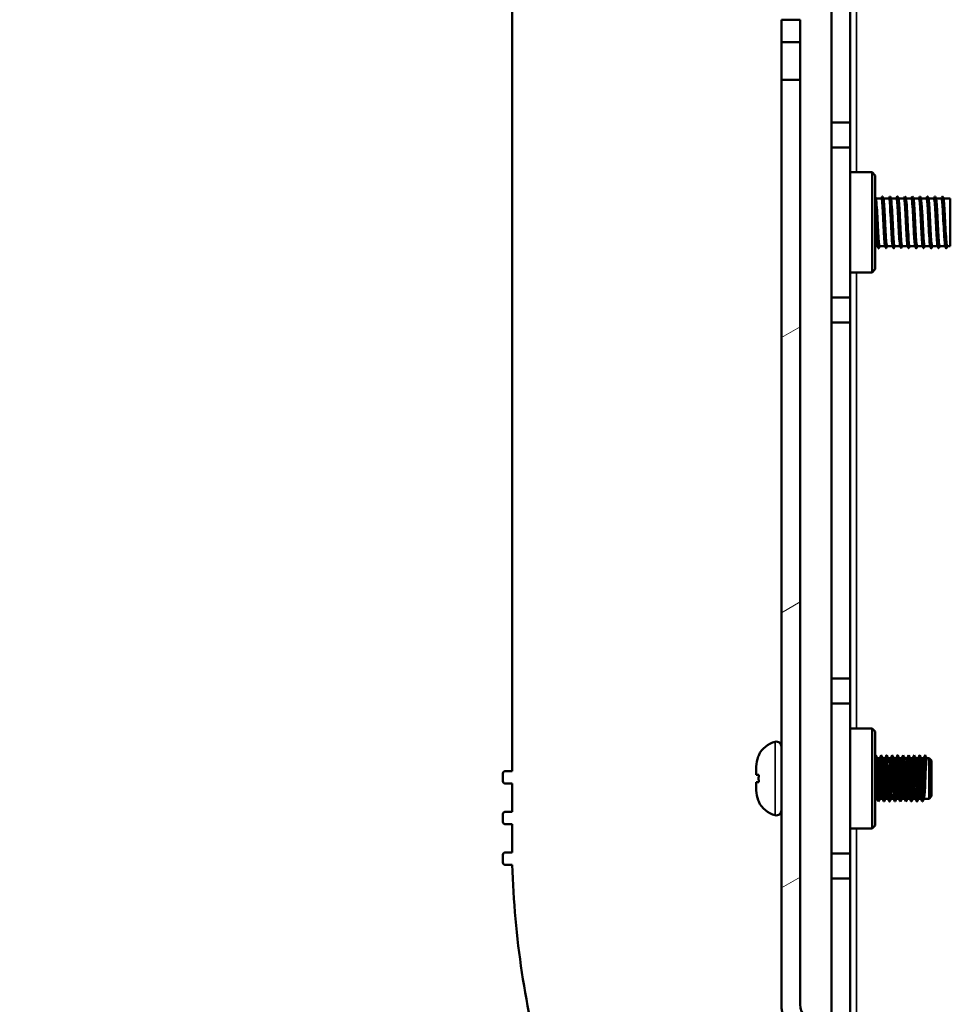
# Model space of a CAD drawing. Units: millimetres. Extents: x 0 to 2520, y 0 to 1782.
# Drawn here: x 1635 to 1709, y 420 to 498 of the extents above; entities that cross this region are included whole.
import ezdxf

# ---------------------------------------------------------------- set-up
doc = ezdxf.new("R2010")
doc.units = ezdxf.units.MM
doc.header["$LTSCALE"] = 6
for name, color, linetype, lineweight in [('Dimension (ISO)', 7, 'Continuous', 25), ('Hatch (ISO)', 7, 'Continuous', 18), ('Visible (ISO)', 7, 'Continuous', 50), ('Visible Narrow (ISO)', 7, 'Continuous', 35)]:
    doc.layers.add(name, color=color, linetype=linetype, lineweight=lineweight)
doc.styles.add('Note Text (ISO)', font='tahoma.ttf')
doc.dimstyles.new('Default (ISO)-15', dxfattribs={"dimscale": 6, "dimtxt": 3, "dimasz": 2.5, "dimexe": 3.175, "dimexo": 0, "dimgap": 0.762, "dimtad": 1, "dimrnd": 1e-08, "dimzin": 0, "dimdsep": 46, "dimtxsty": 'Note Text (ISO)', "dimcen": 0.09, "dimdle": 10, "dimclrd": 256, "dimclre": 256, "dimclrt": 256, "dimazin": 0, "dimtfac": 1.1684, "dimtmove": 0, "dimatfit": 3, "dimfxl": 1, "dimtolj": 1, "dimtzin": 0, "dimlwd": -1, "dimlwe": -1, "dimarcsym": 0})

# ---------------------------------------------------------------- blocks, each defined once
blk = doc.blocks.new('*D14')
at = {"layer": 'Defpoints', "color": 0, "transparency": 16777216}
for p in [(1699.524, 556.939), (1531.524, 407.439), (1699.524, 407.439)]:
    blk.add_point(p, dxfattribs=at)
at = {"layer": 'Dimension (ISO)', "transparency": 16777216}
for p, q in [((1699.524, 556.939), (1512.474, 556.939)), ((1531.524, 541.939), (1531.524, 422.439)), ((1699.524, 407.439), (1512.474, 407.439))]:
    blk.add_line(p, q, dxfattribs=at)
for points in [[(1529.024, 541.939), (1534.024, 541.939), (1531.524, 556.939)], [(1529.024, 422.439), (1534.024, 422.439), (1531.524, 407.439)]]:
    blk.add_solid(points, dxfattribs=at)
at = {"layer": 'Dimension (ISO)', "transparency": 16777216, "insert": (1503.404, 364.638), "char_height": 18, "attachment_point": 1, "rotation": 90, "style": 'Note Text (ISO)'}
blk.add_mtext('\\A1;149.50 mm [5.886 in]', dxfattribs=at)

msp = doc.modelspace()

# ---------------------------------------------------------------- hatches: boundary and pattern name
at = {"layer": 'Hatch (ISO)'}
h = msp.add_hatch(dxfattribs=at)
h.set_pattern_fill('ANSI31', color=256, scale=152.4, angle=-14.99998, style=0)
h.set_pattern_definition([(30, (0, 0), (-9.525, 16.49778), [])])
h.paths.add_polyline_path([(1697.024, 498.394), (1695.524, 498.394), (1695.524, 496.594), (1697.024, 496.594)])
h.paths.add_polyline_path([(1697.024, 503.194), (1695.524, 503.194), (1695.524, 501.394), (1697.024, 501.394)])
h.paths.add_polyline_path([(1697.024, 507.994), (1695.524, 507.994), (1695.524, 506.194), (1697.024, 506.194)])
h.paths.add_polyline_path([(1697.024, 512.794), (1695.524, 512.794), (1695.524, 510.994), (1697.024, 510.994)])
h.paths.add_polyline_path([(1697.024, 517.594), (1695.524, 517.594), (1695.524, 515.794), (1697.024, 515.794)])
h.paths.add_polyline_path([(1697.024, 522.394), (1695.524, 522.394), (1695.524, 520.594), (1697.024, 520.594)])
h.paths.add_polyline_path([(1697.024, 527.194), (1695.524, 527.194), (1695.524, 525.394), (1697.024, 525.394)])
edge = h.paths.add_edge_path()
edge.add_line((1705.524, 418.194), (1698.524, 418.194))
edge.add_ellipse((1698.524, 419.694), major_axis=(-1.5, 0), ratio=1, start_angle=0, end_angle=90, ccw=False)
edge.add_line((1697.024, 419.694), (1697.024, 493.594))
edge.add_line((1697.024, 493.594), (1695.524, 493.594))
edge.add_line((1695.524, 493.594), (1695.524, 419.694))
edge.add_ellipse((1698.524, 419.694), major_axis=(0, -3), ratio=1, start_angle=270, end_angle=360)
edge.add_line((1698.524, 416.694), (1705.524, 416.694))
edge.add_line((1705.524, 416.694), (1705.524, 418.194))
edge = h.paths.add_edge_path()
edge.add_line((1698.524, 546.194), (1705.524, 546.194))
edge.add_line((1705.524, 546.194), (1705.524, 547.694))
edge.add_line((1705.524, 547.694), (1698.524, 547.694))
edge.add_ellipse((1698.524, 544.694), major_axis=(-3, 0), ratio=1, start_angle=270, end_angle=360)
edge.add_line((1695.524, 544.694), (1695.524, 530.194))
edge.add_line((1695.524, 530.194), (1697.024, 530.194))
edge.add_line((1697.024, 530.194), (1697.024, 544.694))
edge.add_ellipse((1698.524, 544.694), major_axis=(0, 1.5), ratio=1, start_angle=0, end_angle=90, ccw=False)

# ---------------------------------------------------------------- linework, layer by layer
at = {"layer": 'Visible (ISO)'}
for p, q in [((1699.524, 418.194), (1699.524, 546.194)), ((1674.024, 438.339), (1674.024, 526.049)), ((1701.024, 518.649), (1701.024, 490.189)), ((1697.024, 498.394), (1695.524, 498.394)), ((1695.524, 498.394), (1695.524, 496.594)), ((1697.024, 496.594), (1697.024, 498.394)), ((1695.524, 496.594), (1697.024, 496.594)), ((1695.524, 493.594), (1695.524, 496.594)), ((1697.024, 496.594), (1697.024, 493.594)), ((1697.024, 493.594), (1695.524, 493.594)), ((1695.524, 493.594), (1695.524, 419.694)), ((1697.024, 419.694), (1697.024, 493.594)), ((1701.024, 490.189), (1699.524, 490.189)), ((1701.024, 488.189), (1701.024, 490.189)), ((1699.524, 488.189), (1701.024, 488.189)), ((1701.024, 488.189), (1701.024, 476.199)), ((1701.024, 486.194), (1702.774, 486.194)), ((1702.774, 478.194), (1702.774, 486.194)), ((1703.024, 485.944), (1702.774, 486.194)), ((1703.024, 478.444), (1703.024, 485.944)), ((1703.075, 484.094), (1703.526, 484.094)), ((1703.675, 484.094), (1704.126, 484.094)), ((1704.275, 484.094), (1704.726, 484.094)), ((1704.875, 484.094), (1705.326, 484.094)), ((1705.475, 484.094), (1705.926, 484.094)), ((1706.075, 484.094), (1706.526, 484.094)), ((1706.675, 484.094), (1707.126, 484.094)), ((1707.275, 484.094), (1707.726, 484.094)), ((1707.875, 484.094), (1708.326, 484.094)), ((1708.475, 484.094), (1709.024, 484.094)), ((1709.024, 484.094), (1709.024, 480.294)), ((1703.024, 480.294), (1703.22, 480.294)), ((1703.368, 480.294), (1703.82, 480.294)), ((1703.968, 480.294), (1704.42, 480.294)), ((1704.568, 480.294), (1705.02, 480.294)), ((1705.168, 480.294), (1705.62, 480.294)), ((1705.768, 480.294), (1706.22, 480.294)), ((1706.368, 480.294), (1706.82, 480.294)), ((1706.968, 480.294), (1707.42, 480.294)), ((1707.568, 480.294), (1708.02, 480.294)), ((1708.168, 480.294), (1708.62, 480.294)), ((1708.768, 480.294), (1709.024, 480.294)), ((1701.024, 478.194), (1702.774, 478.194)), ((1703.024, 478.444), (1702.774, 478.194)), ((1701.024, 476.199), (1699.524, 476.199)), ((1701.024, 474.199), (1701.024, 476.199)), ((1699.524, 474.199), (1701.024, 474.199)), ((1701.024, 474.199), (1701.024, 445.739)), ((1701.024, 445.739), (1699.524, 445.739)), ((1701.024, 443.739), (1701.024, 445.739)), ((1699.524, 443.739), (1701.024, 443.739)), ((1701.024, 443.739), (1701.024, 431.749)), ((1701.024, 441.744), (1702.774, 441.744)), ((1702.774, 433.744), (1702.774, 441.744)), ((1703.024, 441.494), (1702.774, 441.744)), ((1703.024, 433.994), (1703.024, 441.494)), ((1693.712, 439.589), (1693.725, 439.589)), ((1703.197, 439.369), (1703.373, 439.369)), ((1703.635, 439.369), (1703.812, 439.369)), ((1704.074, 439.369), (1704.25, 439.369)), ((1704.512, 439.369), (1704.689, 439.369)), ((1704.95, 439.369), (1705.127, 439.369)), ((1705.389, 439.369), (1705.566, 439.369)), ((1705.827, 439.369), (1706.004, 439.369)), ((1706.266, 439.369), (1706.443, 439.369)), ((1706.704, 439.369), (1706.881, 439.369)), ((1707.143, 439.369), (1707.324, 439.369)), ((1707.324, 436.119), (1707.324, 439.369)), ((1707.524, 439.169), (1707.324, 439.369)), ((1707.524, 439.169), (1707.524, 436.319)), ((1693.524, 438.038), (1693.524, 438.692)), ((1673.274, 437.539), (1673.274, 438.139)), ((1673.474, 438.339), (1674.024, 438.339)), ((1693.524, 438.038), (1693.72, 438.038)), ((1674.024, 437.339), (1673.474, 437.339)), ((1674.024, 435.089), (1674.024, 437.339)), ((1693.72, 437.449), (1693.524, 437.449)), ((1693.524, 436.795), (1693.524, 437.449)), ((1703.024, 436.119), (1703.157, 436.119)), ((1703.419, 436.119), (1703.595, 436.119)), ((1703.857, 436.119), (1704.034, 436.119)), ((1704.295, 436.119), (1704.472, 436.119)), ((1704.734, 436.119), (1704.911, 436.119)), ((1705.172, 436.119), (1705.349, 436.119)), ((1705.611, 436.119), (1705.787, 436.119)), ((1706.049, 436.119), (1706.226, 436.119)), ((1706.488, 436.119), (1706.664, 436.119)), ((1706.926, 436.119), (1707.324, 436.119)), ((1707.524, 436.319), (1707.324, 436.119)), ((1693.725, 435.898), (1693.712, 435.898)), ((1673.274, 434.289), (1673.274, 434.889)), ((1673.474, 435.089), (1674.024, 435.089)), ((1674.024, 434.089), (1673.474, 434.089)), ((1674.024, 431.839), (1674.024, 434.089)), ((1701.024, 433.744), (1702.774, 433.744)), ((1703.024, 433.994), (1702.774, 433.744)), ((1673.274, 431.039), (1673.274, 431.639)), ((1673.474, 431.839), (1674.024, 431.839)), ((1701.024, 431.749), (1699.524, 431.749)), ((1701.024, 429.749), (1701.024, 431.749)), ((1674.024, 430.839), (1673.474, 430.839)), ((1699.524, 429.749), (1701.024, 429.749)), ((1701.024, 429.749), (1701.024, 418.194))]:
    msp.add_line(p, q, dxfattribs=at)
for centre, radius, start, end in [((1695.524, 438.744), 2, 104.47751, 154.98567), ((1695.124, 440.293), 0.4, 0, 104.47751), ((1673.474, 438.139), 0.2, 90, 180), ((1673.474, 437.539), 0.2, 180, 270), ((1695.524, 436.744), 2, 205.01433, 255.52249), ((1673.474, 434.889), 0.2, 90, 180), ((1695.124, 435.194), 0.4, 255.52249, 0), ((1673.474, 434.289), 0.2, 180, 270), ((1673.474, 431.639), 0.2, 90, 180), ((1673.474, 431.039), 0.2, 180, 270), ((1744.995, 432.86), 71, 181.63177, 195.57665), ((1698.524, 419.694), 3, 180, 270), ((1698.524, 419.694), 1.5, 180, 270)]:
    msp.add_arc(centre, radius, start, end, dxfattribs=at)
for points in [[(1703.024, 484.224), (1703.043, 484.175), (1703.062, 484.126), (1703.081, 484.077)], [(1703.52, 484.094), (1703.542, 484.15), (1703.565, 484.206), (1703.588, 484.262)], [(1703.61, 484.261), (1703.634, 484.2), (1703.657, 484.139), (1703.681, 484.077)], [(1704.12, 484.094), (1704.142, 484.15), (1704.165, 484.206), (1704.188, 484.262)], [(1704.21, 484.261), (1704.234, 484.2), (1704.257, 484.139), (1704.281, 484.077)], [(1704.72, 484.094), (1704.742, 484.15), (1704.765, 484.206), (1704.788, 484.262)], [(1704.81, 484.261), (1704.834, 484.2), (1704.857, 484.139), (1704.881, 484.077)], [(1705.32, 484.094), (1705.342, 484.15), (1705.365, 484.206), (1705.388, 484.262)], [(1705.41, 484.261), (1705.434, 484.2), (1705.457, 484.139), (1705.481, 484.077)], [(1705.92, 484.094), (1705.942, 484.15), (1705.965, 484.206), (1705.988, 484.262)], [(1706.01, 484.261), (1706.034, 484.2), (1706.057, 484.139), (1706.081, 484.077)], [(1706.52, 484.094), (1706.542, 484.15), (1706.565, 484.206), (1706.588, 484.262)], [(1706.61, 484.261), (1706.634, 484.2), (1706.657, 484.139), (1706.681, 484.077)], [(1707.12, 484.094), (1707.142, 484.15), (1707.165, 484.206), (1707.188, 484.262)], [(1707.21, 484.261), (1707.234, 484.2), (1707.257, 484.139), (1707.281, 484.077)], [(1707.72, 484.094), (1707.742, 484.15), (1707.765, 484.206), (1707.788, 484.262)], [(1707.81, 484.261), (1707.834, 484.2), (1707.857, 484.139), (1707.881, 484.077)], [(1708.32, 484.094), (1708.342, 484.15), (1708.365, 484.206), (1708.388, 484.262)], [(1708.41, 484.261), (1708.434, 484.2), (1708.457, 484.139), (1708.481, 484.077)], [(1703.288, 480.125), (1703.263, 480.186), (1703.238, 480.247), (1703.214, 480.308)], [(1703.375, 480.294), (1703.353, 480.238), (1703.331, 480.182), (1703.31, 480.126)], [(1703.888, 480.125), (1703.863, 480.186), (1703.838, 480.247), (1703.814, 480.308)], [(1703.975, 480.294), (1703.953, 480.238), (1703.931, 480.182), (1703.91, 480.126)], [(1704.488, 480.125), (1704.463, 480.186), (1704.438, 480.247), (1704.414, 480.308)], [(1704.575, 480.294), (1704.553, 480.238), (1704.531, 480.182), (1704.51, 480.126)], [(1705.088, 480.125), (1705.063, 480.186), (1705.038, 480.247), (1705.014, 480.308)], [(1705.175, 480.294), (1705.153, 480.238), (1705.131, 480.182), (1705.11, 480.126)], [(1705.688, 480.125), (1705.663, 480.186), (1705.638, 480.247), (1705.614, 480.308)], [(1705.775, 480.294), (1705.753, 480.238), (1705.731, 480.182), (1705.71, 480.126)], [(1706.288, 480.125), (1706.263, 480.186), (1706.238, 480.247), (1706.214, 480.308)], [(1706.375, 480.294), (1706.353, 480.238), (1706.331, 480.182), (1706.31, 480.126)], [(1706.888, 480.125), (1706.863, 480.186), (1706.838, 480.247), (1706.814, 480.308)], [(1706.975, 480.294), (1706.953, 480.238), (1706.931, 480.182), (1706.91, 480.126)], [(1707.488, 480.125), (1707.463, 480.186), (1707.438, 480.247), (1707.414, 480.308)], [(1707.575, 480.294), (1707.553, 480.238), (1707.531, 480.182), (1707.51, 480.126)], [(1708.088, 480.125), (1708.063, 480.186), (1708.038, 480.247), (1708.014, 480.308)], [(1708.175, 480.294), (1708.153, 480.238), (1708.131, 480.182), (1708.11, 480.126)], [(1708.688, 480.125), (1708.663, 480.186), (1708.638, 480.247), (1708.614, 480.308)], [(1708.775, 480.294), (1708.753, 480.238), (1708.731, 480.182), (1708.71, 480.126)], [(1703.024, 439.527), (1703.037, 439.549), (1703.05, 439.572), (1703.062, 439.594)], [(1703.072, 439.594), (1703.114, 439.519), (1703.157, 439.444), (1703.199, 439.369)], [(1703.371, 439.364), (1703.414, 439.441), (1703.457, 439.517), (1703.501, 439.594)], [(1703.51, 439.594), (1703.553, 439.519), (1703.595, 439.444), (1703.638, 439.369)], [(1703.809, 439.364), (1703.853, 439.441), (1703.896, 439.517), (1703.939, 439.594)], [(1703.949, 439.594), (1703.991, 439.519), (1704.034, 439.444), (1704.076, 439.369)], [(1704.248, 439.364), (1704.291, 439.441), (1704.334, 439.517), (1704.378, 439.594)], [(1704.387, 439.594), (1704.43, 439.519), (1704.472, 439.444), (1704.515, 439.369)], [(1704.686, 439.364), (1704.729, 439.441), (1704.773, 439.517), (1704.816, 439.594)], [(1704.826, 439.594), (1704.868, 439.519), (1704.911, 439.444), (1704.953, 439.369)], [(1705.124, 439.364), (1705.168, 439.441), (1705.211, 439.517), (1705.255, 439.594)], [(1705.264, 439.594), (1705.307, 439.519), (1705.349, 439.444), (1705.392, 439.369)], [(1705.563, 439.364), (1705.606, 439.441), (1705.65, 439.517), (1705.693, 439.594)], [(1705.702, 439.594), (1705.745, 439.519), (1705.788, 439.444), (1705.83, 439.369)], [(1706.001, 439.364), (1706.045, 439.441), (1706.088, 439.517), (1706.132, 439.594)], [(1706.141, 439.594), (1706.183, 439.519), (1706.226, 439.444), (1706.269, 439.369)], [(1706.44, 439.364), (1706.483, 439.441), (1706.527, 439.517), (1706.57, 439.594)], [(1706.579, 439.594), (1706.622, 439.519), (1706.664, 439.444), (1706.707, 439.369)], [(1706.878, 439.364), (1706.922, 439.441), (1706.965, 439.517), (1707.009, 439.594)], [(1707.018, 439.594), (1707.06, 439.519), (1707.103, 439.444), (1707.145, 439.369)], [(1703.282, 435.893), (1703.239, 435.968), (1703.197, 436.043), (1703.154, 436.119)], [(1703.421, 436.123), (1703.378, 436.046), (1703.334, 435.97), (1703.291, 435.893)], [(1703.72, 435.893), (1703.678, 435.968), (1703.635, 436.043), (1703.593, 436.119)], [(1703.86, 436.123), (1703.816, 436.046), (1703.773, 435.97), (1703.729, 435.893)], [(1704.159, 435.893), (1704.116, 435.968), (1704.074, 436.043), (1704.031, 436.119)], [(1704.298, 436.123), (1704.255, 436.046), (1704.211, 435.97), (1704.168, 435.893)], [(1704.597, 435.893), (1704.555, 435.968), (1704.512, 436.043), (1704.469, 436.119)], [(1704.737, 436.123), (1704.693, 436.046), (1704.65, 435.97), (1704.606, 435.893)], [(1705.035, 435.893), (1704.993, 435.968), (1704.95, 436.043), (1704.908, 436.119)], [(1705.175, 436.123), (1705.132, 436.046), (1705.088, 435.97), (1705.045, 435.893)], [(1705.474, 435.893), (1705.431, 435.968), (1705.389, 436.043), (1705.346, 436.119)], [(1705.613, 436.123), (1705.57, 436.046), (1705.527, 435.97), (1705.483, 435.893)], [(1705.912, 435.893), (1705.87, 435.968), (1705.827, 436.043), (1705.785, 436.119)], [(1706.052, 436.123), (1706.009, 436.046), (1705.965, 435.97), (1705.922, 435.893)], [(1706.351, 435.893), (1706.308, 435.968), (1706.266, 436.043), (1706.223, 436.119)], [(1706.49, 436.123), (1706.447, 436.046), (1706.404, 435.97), (1706.36, 435.893)], [(1706.789, 435.893), (1706.747, 435.968), (1706.704, 436.043), (1706.662, 436.119)], [(1706.929, 436.123), (1706.885, 436.046), (1706.842, 435.97), (1706.799, 435.893)]]:
    msp.add_open_spline(points, degree=3, dxfattribs=at)
for points, knots in [([(1703.024, 484.192), (1703.042, 484.092), (1703.059, 483.898), (1703.076, 483.622), (1703.112, 483.05), (1703.149, 482.158), (1703.185, 481.427), (1703.221, 480.696), (1703.257, 480.163), (1703.293, 480.115), (1703.298, 480.107), (1703.304, 480.112), (1703.31, 480.128)], [41.110055, 41.110055, 41.110055, 41.110055, 41.655441, 41.655441, 41.655441, 42.788598, 42.788598, 42.788598, 43.920777, 43.920777, 43.920777, 44.101644, 44.101644, 44.101644, 44.101644]), ([(1703.081, 484.069), (1703.1, 484.018), (1703.12, 483.856), (1703.139, 483.596), (1703.176, 483.1), (1703.213, 482.274), (1703.25, 481.579), (1703.287, 480.885), (1703.324, 480.361), (1703.36, 480.3), (1703.363, 480.296), (1703.366, 480.294), (1703.368, 480.294)], [40.971383, 40.971383, 40.971383, 40.971383, 41.581447, 41.581447, 41.581447, 42.740937, 42.740937, 42.740937, 43.899402, 43.899402, 43.899402, 43.982297, 43.982297, 43.982297, 43.982297]), ([(1703.814, 480.312), (1703.806, 480.328), (1703.799, 480.361), (1703.792, 480.411), (1703.755, 480.664), (1703.719, 481.34), (1703.682, 482.067), (1703.645, 482.794), (1703.609, 483.531), (1703.572, 483.872), (1703.557, 484.017), (1703.541, 484.087), (1703.526, 484.086)], [-50.14049, -50.14049, -50.14049, -50.14049, -49.9114, -49.9114, -49.9114, -48.761183, -48.761183, -48.761183, -47.611776, -47.611776, -47.611776, -47.12389, -47.12389, -47.12389, -47.12389]), ([(1703.588, 484.257), (1703.597, 484.283), (1703.607, 484.278), (1703.616, 484.239), (1703.652, 484.093), (1703.688, 483.476), (1703.724, 482.718), (1703.76, 481.96), (1703.796, 481.101), (1703.832, 480.598), (1703.858, 480.233), (1703.884, 480.07), (1703.91, 480.131)], [47.009746, 47.009746, 47.009746, 47.009746, 47.311651, 47.311651, 47.311651, 48.440122, 48.440122, 48.440122, 49.567718, 49.567718, 49.567718, 50.384829, 50.384829, 50.384829, 50.384829]), ([(1703.681, 484.076), (1703.684, 484.067), (1703.688, 484.054), (1703.692, 484.037), (1703.728, 483.859), (1703.765, 483.238), (1703.802, 482.517), (1703.839, 481.797), (1703.875, 481.019), (1703.912, 480.613), (1703.931, 480.406), (1703.95, 480.302), (1703.968, 480.302)], [47.254569, 47.254569, 47.254569, 47.254569, 47.368866, 47.368866, 47.368866, 48.52345, 48.52345, 48.52345, 49.677118, 49.677118, 49.677118, 50.265482, 50.265482, 50.265482, 50.265482]), ([(1704.414, 480.315), (1704.39, 480.378), (1704.366, 480.61), (1704.342, 480.973), (1704.305, 481.534), (1704.269, 482.376), (1704.232, 483.032), (1704.197, 483.665), (1704.161, 484.091), (1704.126, 484.093)], [-56.423676, -56.423676, -56.423676, -56.423676, -55.675373, -55.675373, -55.675373, -54.520789, -54.520789, -54.520789, -53.407075, -53.407075, -53.407075, -53.407075]), ([(1704.188, 484.256), (1704.212, 484.313), (1704.237, 484.167), (1704.262, 483.835), (1704.298, 483.355), (1704.333, 482.51), (1704.369, 481.748), (1704.405, 480.987), (1704.441, 480.347), (1704.476, 480.167), (1704.488, 480.111), (1704.499, 480.101), (1704.51, 480.132)], [53.292931, 53.292931, 53.292931, 53.292931, 54.069736, 54.069736, 54.069736, 55.193249, 55.193249, 55.193249, 56.316003, 56.316003, 56.316003, 56.668014, 56.668014, 56.668014, 56.668014]), ([(1704.281, 484.071), (1704.305, 484.005), (1704.328, 483.773), (1704.352, 483.41), (1704.389, 482.851), (1704.425, 482.013), (1704.462, 481.359), (1704.497, 480.724), (1704.533, 480.296), (1704.568, 480.294)], [53.537754, 53.537754, 53.537754, 53.537754, 54.283056, 54.283056, 54.283056, 55.432463, 55.432463, 55.432463, 56.548668, 56.548668, 56.548668, 56.548668]), ([(1705.014, 480.309), (1705.011, 480.315), (1705.008, 480.324), (1705.006, 480.335), (1704.969, 480.487), (1704.932, 481.093), (1704.895, 481.813), (1704.858, 482.532), (1704.821, 483.325), (1704.784, 483.748), (1704.765, 483.971), (1704.745, 484.084), (1704.726, 484.085)], [-62.706861, -62.706861, -62.706861, -62.706861, -62.623331, -62.623331, -62.623331, -61.462792, -61.462792, -61.462792, -60.303302, -60.303302, -60.303302, -59.69026, -59.69026, -59.69026, -59.69026]), ([(1704.788, 484.262), (1704.791, 484.27), (1704.794, 484.275), (1704.798, 484.276), (1704.833, 484.284), (1704.869, 483.816), (1704.905, 483.12), (1704.94, 482.425), (1704.976, 481.535), (1705.011, 480.92), (1705.044, 480.353), (1705.077, 480.046), (1705.11, 480.127)], [59.576117, 59.576117, 59.576117, 59.576117, 59.679906, 59.679906, 59.679906, 60.799817, 60.799817, 60.799817, 61.919065, 61.919065, 61.919065, 62.9512, 62.9512, 62.9512, 62.9512]), ([(1704.881, 484.075), (1704.887, 484.059), (1704.894, 484.031), (1704.9, 483.99), (1704.937, 483.753), (1704.973, 483.092), (1705.009, 482.37), (1705.046, 481.648), (1705.082, 480.903), (1705.119, 480.544), (1705.135, 480.381), (1705.152, 480.301), (1705.168, 480.302)], [59.820939, 59.820939, 59.820939, 59.820939, 60.022396, 60.022396, 60.022396, 61.168058, 61.168058, 61.168058, 62.31303, 62.31303, 62.31303, 62.831853, 62.831853, 62.831853, 62.831853]), ([(1705.614, 480.317), (1705.596, 480.36), (1705.579, 480.491), (1705.561, 480.707), (1705.524, 481.167), (1705.487, 481.984), (1705.45, 482.696), (1705.413, 483.408), (1705.376, 483.974), (1705.339, 484.075), (1705.334, 484.087), (1705.33, 484.093), (1705.326, 484.092)], [-68.990046, -68.990046, -68.990046, -68.990046, -68.442551, -68.442551, -68.442551, -67.276426, -67.276426, -67.276426, -66.111465, -66.111465, -66.111465, -65.973446, -65.973446, -65.973446, -65.973446]), ([(1705.388, 484.254), (1705.405, 484.297), (1705.421, 484.247), (1705.438, 484.098), (1705.475, 483.776), (1705.511, 483.007), (1705.548, 482.212), (1705.584, 481.419), (1705.62, 480.643), (1705.657, 480.307), (1705.675, 480.144), (1705.692, 480.089), (1705.71, 480.135)], [65.859302, 65.859302, 65.859302, 65.859302, 66.389787, 66.389787, 66.389787, 67.535239, 67.535239, 67.535239, 68.677536, 68.677536, 68.677536, 69.234385, 69.234385, 69.234385, 69.234385]), ([(1705.481, 484.071), (1705.507, 483.999), (1705.532, 483.728), (1705.558, 483.315), (1705.596, 482.71), (1705.633, 481.837), (1705.671, 481.199), (1705.703, 480.649), (1705.736, 480.302), (1705.768, 480.295)], [66.104125, 66.104125, 66.104125, 66.104125, 66.913203, 66.913203, 66.913203, 68.094926, 68.094926, 68.094926, 69.115038, 69.115038, 69.115038, 69.115038]), ([(1706.214, 480.311), (1706.182, 480.396), (1706.151, 480.794), (1706.119, 481.357), (1706.082, 482.024), (1706.045, 482.882), (1706.007, 483.441), (1705.98, 483.849), (1705.953, 484.082), (1705.926, 484.088)], [-75.273232, -75.273232, -75.273232, -75.273232, -74.283196, -74.283196, -74.283196, -73.110898, -73.110898, -73.110898, -72.256631, -72.256631, -72.256631, -72.256631]), ([(1705.988, 484.262), (1706.022, 484.344), (1706.057, 483.993), (1706.091, 483.374), (1706.127, 482.727), (1706.163, 481.821), (1706.199, 481.143), (1706.235, 480.466), (1706.271, 480.05), (1706.307, 480.119), (1706.308, 480.121), (1706.309, 480.123), (1706.31, 480.126)], [72.142487, 72.142487, 72.142487, 72.142487, 73.224572, 73.224572, 73.224572, 74.356228, 74.356228, 74.356228, 75.48601, 75.48601, 75.48601, 75.51757, 75.51757, 75.51757, 75.51757]), ([(1706.081, 484.071), (1706.092, 484.043), (1706.104, 483.975), (1706.116, 483.866), (1706.152, 483.517), (1706.189, 482.768), (1706.226, 482.036), (1706.263, 481.306), (1706.3, 480.635), (1706.337, 480.397), (1706.347, 480.329), (1706.358, 480.297), (1706.368, 480.299)], [72.38731, 72.38731, 72.38731, 72.38731, 72.751554, 72.751554, 72.751554, 73.910267, 73.910267, 73.910267, 75.066983, 75.066983, 75.066983, 75.398224, 75.398224, 75.398224, 75.398224]), ([(1706.814, 480.314), (1706.803, 480.337), (1706.793, 480.392), (1706.783, 480.48), (1706.747, 480.792), (1706.71, 481.506), (1706.674, 482.231), (1706.637, 482.955), (1706.601, 483.651), (1706.564, 483.938), (1706.552, 484.04), (1706.539, 484.089), (1706.526, 484.087)], [-81.556417, -81.556417, -81.556417, -81.556417, -81.235127, -81.235127, -81.235127, -80.090888, -80.090888, -80.090888, -78.946976, -78.946976, -78.946976, -78.539816, -78.539816, -78.539816, -78.539816]), ([(1706.588, 484.255), (1706.602, 484.291), (1706.616, 484.264), (1706.63, 484.167), (1706.665, 483.918), (1706.701, 483.222), (1706.737, 482.448), (1706.773, 481.675), (1706.808, 480.864), (1706.844, 480.442), (1706.866, 480.183), (1706.888, 480.079), (1706.91, 480.133)], [78.425673, 78.425673, 78.425673, 78.425673, 78.864928, 78.864928, 78.864928, 79.988022, 79.988022, 79.988022, 81.10964, 81.10964, 81.10964, 81.800756, 81.800756, 81.800756, 81.800756]), ([(1706.681, 484.076), (1706.713, 483.987), (1706.745, 483.571), (1706.777, 482.994), (1706.813, 482.335), (1706.85, 481.501), (1706.886, 480.951), (1706.914, 480.54), (1706.941, 480.304), (1706.968, 480.298)], [78.670495, 78.670495, 78.670495, 78.670495, 79.675628, 79.675628, 79.675628, 80.823657, 80.823657, 80.823657, 81.681409, 81.681409, 81.681409, 81.681409]), ([(1707.414, 480.312), (1707.386, 480.388), (1707.358, 480.703), (1707.33, 481.172), (1707.293, 481.784), (1707.257, 482.624), (1707.22, 483.232), (1707.189, 483.758), (1707.157, 484.086), (1707.126, 484.092)], [-87.839602, -87.839602, -87.839602, -87.839602, -86.961383, -86.961383, -86.961383, -85.81544, -85.81544, -85.81544, -84.823002, -84.823002, -84.823002, -84.823002]), ([(1707.188, 484.258), (1707.217, 484.323), (1707.246, 484.097), (1707.275, 483.638), (1707.312, 483.067), (1707.348, 482.169), (1707.384, 481.432), (1707.421, 480.697), (1707.457, 480.162), (1707.493, 480.115), (1707.499, 480.107), (1707.504, 480.112), (1707.51, 480.128)], [84.708858, 84.708858, 84.708858, 84.708858, 85.627501, 85.627501, 85.627501, 86.768426, 86.768426, 86.768426, 87.904933, 87.904933, 87.904933, 88.083941, 88.083941, 88.083941, 88.083941]), ([(1707.281, 484.069), (1707.296, 484.031), (1707.311, 483.925), (1707.327, 483.751), (1707.364, 483.327), (1707.401, 482.526), (1707.438, 481.802), (1707.475, 481.081), (1707.512, 480.477), (1707.549, 480.331), (1707.556, 480.306), (1707.562, 480.295), (1707.568, 480.296)], [84.95368, 84.95368, 84.95368, 84.95368, 85.433209, 85.433209, 85.433209, 86.601384, 86.601384, 86.601384, 87.764876, 87.764876, 87.764876, 87.964594, 87.964594, 87.964594, 87.964594]), ([(1708.014, 480.313), (1708.005, 480.333), (1707.996, 480.377), (1707.987, 480.446), (1707.951, 480.731), (1707.914, 481.429), (1707.877, 482.156), (1707.841, 482.883), (1707.804, 483.599), (1707.768, 483.91), (1707.754, 484.031), (1707.74, 484.088), (1707.726, 484.086)], [-94.122787, -94.122787, -94.122787, -94.122787, -93.844686, -93.844686, -93.844686, -92.696533, -92.696533, -92.696533, -91.548761, -91.548761, -91.548761, -91.106187, -91.106187, -91.106187, -91.106187]), ([(1707.788, 484.257), (1707.797, 484.283), (1707.807, 484.279), (1707.816, 484.24), (1707.852, 484.097), (1707.888, 483.488), (1707.923, 482.736), (1707.959, 481.986), (1707.995, 481.13), (1708.03, 480.621), (1708.057, 480.241), (1708.083, 480.068), (1708.11, 480.131)], [90.992043, 90.992043, 90.992043, 90.992043, 91.291368, 91.291368, 91.291368, 92.413568, 92.413568, 92.413568, 93.532978, 93.532978, 93.532978, 94.367126, 94.367126, 94.367126, 94.367126]), ([(1707.881, 484.077), (1707.917, 483.983), (1707.954, 483.443), (1707.99, 482.751), (1708.026, 482.057), (1708.063, 481.249), (1708.099, 480.769), (1708.122, 480.466), (1708.145, 480.305), (1708.168, 480.302)], [91.236866, 91.236866, 91.236866, 91.236866, 92.379305, 92.379305, 92.379305, 93.524746, 93.524746, 93.524746, 94.24778, 94.24778, 94.24778, 94.24778]), ([(1708.614, 480.314), (1708.588, 480.383), (1708.562, 480.656), (1708.536, 481.072), (1708.499, 481.66), (1708.463, 482.503), (1708.426, 483.136), (1708.393, 483.714), (1708.359, 484.088), (1708.326, 484.093)], [-100.405973, -100.405973, -100.405973, -100.405973, -99.591343, -99.591343, -99.591343, -98.441209, -98.441209, -98.441209, -97.389372, -97.389372, -97.389372, -97.389372]), ([(1708.388, 484.256), (1708.412, 484.312), (1708.436, 484.171), (1708.461, 483.848), (1708.496, 483.376), (1708.532, 482.54), (1708.568, 481.78), (1708.604, 481.008), (1708.64, 480.354), (1708.676, 480.169), (1708.687, 480.111), (1708.699, 480.1), (1708.71, 480.132)], [97.275228, 97.275228, 97.275228, 97.275228, 98.042212, 98.042212, 98.042212, 99.160193, 99.160193, 99.160193, 100.294015, 100.294015, 100.294015, 100.650311, 100.650311, 100.650311, 100.650311]), ([(1708.481, 484.069), (1708.502, 484.013), (1708.523, 483.825), (1708.544, 483.525), (1708.581, 483.008), (1708.617, 482.188), (1708.653, 481.512), (1708.69, 480.827), (1708.727, 480.329), (1708.764, 480.296), (1708.765, 480.294), (1708.767, 480.294), (1708.768, 480.294)], [97.520051, 97.520051, 97.520051, 97.520051, 98.183873, 98.183873, 98.183873, 99.327138, 99.327138, 99.327138, 100.484882, 100.484882, 100.484882, 100.530965, 100.530965, 100.530965, 100.530965]), ([(1703.214, 480.313), (1703.187, 480.385), (1703.16, 480.671), (1703.134, 481.105), (1703.097, 481.699), (1703.061, 482.539), (1703.024, 483.163), (1703.024, 483.164), (1703.024, 483.165), (1703.024, 483.166)], [-43.857305, -43.857305, -43.857305, -43.857305, -43.021843, -43.021843, -43.021843, -41.876181, -41.876181, -41.876181, -41.874059, -41.874059, -41.874059, -41.874059]), ([(1693.725, 439.589), (1693.709, 439.555), (1693.694, 439.521), (1693.582, 439.251), (1693.524, 438.948), (1693.524, 438.692)], [1.37843271, 1.37843271, 1.37843271, 1.37843271, 1.38925136, 1.38925136, 1.46624549, 1.46624549, 1.46624549, 1.46624549]), ([(1703.024, 439.259), (1703.029, 439.33), (1703.034, 439.392), (1703.038, 439.441), (1703.049, 439.561), (1703.061, 439.607), (1703.072, 439.586)], [104.6303327, 104.6303327, 104.6303327, 104.6303327, 104.8286588, 104.8286588, 104.8286588, 105.309968, 105.309968, 105.309968, 105.309968]), ([(1703.197, 439.368), (1703.171, 439.363), (1703.145, 439.008), (1703.119, 438.472), (1703.092, 437.892), (1703.064, 437.139), (1703.036, 436.656), (1703.032, 436.589), (1703.028, 436.528), (1703.024, 436.473)], [-105.243354, -105.243354, -105.243354, -105.243354, -104.137433, -104.137433, -104.137433, -102.939731, -102.939731, -102.939731, -102.77339, -102.77339, -102.77339, -102.77339]), ([(1703.157, 436.12), (1703.16, 436.119), (1703.163, 436.123), (1703.166, 436.133), (1703.194, 436.22), (1703.222, 436.73), (1703.25, 437.362), (1703.278, 437.993), (1703.306, 438.705), (1703.333, 439.077), (1703.346, 439.242), (1703.358, 439.335), (1703.371, 439.356)], [108.384947, 108.384947, 108.384947, 108.384947, 108.518906, 108.518906, 108.518906, 109.718825, 109.718825, 109.718825, 110.917769, 110.917769, 110.917769, 111.45054, 111.45054, 111.45054, 111.45054]), ([(1703.282, 435.893), (1703.309, 435.845), (1703.336, 436.255), (1703.363, 436.892), (1703.39, 437.529), (1703.417, 438.358), (1703.444, 438.914), (1703.466, 439.372), (1703.488, 439.624), (1703.51, 439.591)], [108.318332, 108.318332, 108.318332, 108.318332, 109.478582, 109.478582, 109.478582, 110.63872, 110.63872, 110.63872, 111.593153, 111.593153, 111.593153, 111.593153]), ([(1703.635, 439.366), (1703.631, 439.367), (1703.626, 439.358), (1703.622, 439.338), (1703.594, 439.214), (1703.566, 438.67), (1703.538, 438.03), (1703.51, 437.39), (1703.482, 436.695), (1703.454, 436.357), (1703.443, 436.223), (1703.432, 436.149), (1703.421, 436.131)], [-111.526539, -111.526539, -111.526539, -111.526539, -111.33368, -111.33368, -111.33368, -110.133082, -110.133082, -110.133082, -108.93298, -108.93298, -108.93298, -108.460946, -108.460946, -108.460946, -108.460946]), ([(1703.595, 436.12), (1703.619, 436.126), (1703.643, 436.433), (1703.667, 436.916), (1703.695, 437.472), (1703.723, 438.228), (1703.751, 438.74), (1703.77, 439.097), (1703.79, 439.319), (1703.809, 439.358)], [114.668132, 114.668132, 114.668132, 114.668132, 115.704293, 115.704293, 115.704293, 116.898727, 116.898727, 116.898727, 117.733725, 117.733725, 117.733725, 117.733725]), ([(1703.72, 435.901), (1703.736, 435.875), (1703.751, 435.981), (1703.767, 436.215), (1703.794, 436.62), (1703.821, 437.387), (1703.847, 438.089), (1703.874, 438.791), (1703.901, 439.389), (1703.928, 439.55), (1703.935, 439.591), (1703.942, 439.604), (1703.949, 439.59)], [114.601518, 114.601518, 114.601518, 114.601518, 115.270555, 115.270555, 115.270555, 116.42644, 116.42644, 116.42644, 117.581538, 117.581538, 117.581538, 117.876339, 117.876339, 117.876339, 117.876339]), ([(1704.074, 439.361), (1704.063, 439.362), (1704.051, 439.306), (1704.04, 439.188), (1704.012, 438.889), (1703.984, 438.215), (1703.956, 437.568), (1703.928, 436.92), (1703.9, 436.34), (1703.872, 436.173), (1703.868, 436.147), (1703.864, 436.132), (1703.86, 436.125)], [-117.809725, -117.809725, -117.809725, -117.809725, -117.333602, -117.333602, -117.333602, -116.130428, -116.130428, -116.130428, -114.927782, -114.927782, -114.927782, -114.744131, -114.744131, -114.744131, -114.744131]), ([(1704.034, 436.126), (1704.05, 436.129), (1704.067, 436.263), (1704.084, 436.519), (1704.111, 436.942), (1704.139, 437.672), (1704.167, 438.28), (1704.194, 438.873), (1704.221, 439.314), (1704.248, 439.364)], [120.951317, 120.951317, 120.951317, 120.951317, 121.668369, 121.668369, 121.668369, 122.858869, 122.858869, 122.858869, 124.016911, 124.016911, 124.016911, 124.016911]), ([(1704.159, 435.895), (1704.162, 435.887), (1704.166, 435.888), (1704.17, 435.896), (1704.196, 435.961), (1704.223, 436.472), (1704.25, 437.147), (1704.277, 437.821), (1704.304, 438.621), (1704.33, 439.104), (1704.349, 439.446), (1704.368, 439.617), (1704.387, 439.589)], [120.884703, 120.884703, 120.884703, 120.884703, 121.042317, 121.042317, 121.042317, 122.194473, 122.194473, 122.194473, 123.345945, 123.345945, 123.345945, 124.159524, 124.159524, 124.159524, 124.159524]), ([(1704.512, 439.361), (1704.495, 439.358), (1704.478, 439.216), (1704.461, 438.949), (1704.433, 438.511), (1704.405, 437.764), (1704.377, 437.155), (1704.35, 436.588), (1704.324, 436.174), (1704.298, 436.124)], [-124.09291, -124.09291, -124.09291, -124.09291, -123.357618, -123.357618, -123.357618, -122.151708, -122.151708, -122.151708, -121.027316, -121.027316, -121.027316, -121.027316]), ([(1704.472, 436.127), (1704.483, 436.125), (1704.495, 436.183), (1704.506, 436.304), (1704.534, 436.609), (1704.562, 437.297), (1704.591, 437.95), (1704.619, 438.601), (1704.647, 439.175), (1704.675, 439.326), (1704.679, 439.345), (1704.682, 439.357), (1704.686, 439.362)], [127.234502, 127.234502, 127.234502, 127.234502, 127.716839, 127.716839, 127.716839, 128.932503, 128.932503, 128.932503, 130.14555, 130.14555, 130.14555, 130.300096, 130.300096, 130.300096, 130.300096]), ([(1704.597, 435.899), (1704.617, 435.87), (1704.636, 436.052), (1704.655, 436.413), (1704.683, 436.92), (1704.71, 437.748), (1704.738, 438.424), (1704.765, 439.099), (1704.792, 439.582), (1704.819, 439.598), (1704.821, 439.599), (1704.824, 439.598), (1704.826, 439.594)], [127.167888, 127.167888, 127.167888, 127.167888, 128.005626, 128.005626, 128.005626, 129.181143, 129.181143, 129.181143, 130.354232, 130.354232, 130.354232, 130.442709, 130.442709, 130.442709, 130.442709]), ([(1704.95, 439.365), (1704.928, 439.358), (1704.905, 439.089), (1704.882, 438.648), (1704.854, 438.104), (1704.826, 437.335), (1704.798, 436.802), (1704.777, 436.415), (1704.757, 436.17), (1704.737, 436.129)], [-130.376095, -130.376095, -130.376095, -130.376095, -129.395782, -129.395782, -129.395782, -128.186979, -128.186979, -128.186979, -127.310502, -127.310502, -127.310502, -127.310502]), ([(1704.911, 436.122), (1704.916, 436.12), (1704.922, 436.136), (1704.928, 436.17), (1704.956, 436.333), (1704.984, 436.91), (1705.012, 437.557), (1705.04, 438.204), (1705.068, 438.879), (1705.096, 439.182), (1705.106, 439.285), (1705.115, 439.342), (1705.124, 439.357)], [133.517688, 133.517688, 133.517688, 133.517688, 133.770055, 133.770055, 133.770055, 134.97369, 134.97369, 134.97369, 136.175226, 136.175226, 136.175226, 136.583281, 136.583281, 136.583281, 136.583281]), ([(1705.035, 435.9), (1705.045, 435.881), (1705.055, 435.911), (1705.064, 435.996), (1705.091, 436.238), (1705.118, 436.906), (1705.145, 437.624), (1705.172, 438.342), (1705.199, 439.068), (1705.226, 439.395), (1705.239, 439.547), (1705.251, 439.609), (1705.264, 439.586)], [133.451074, 133.451074, 133.451074, 133.451074, 133.8599, 133.8599, 133.8599, 135.024234, 135.024234, 135.024234, 136.186609, 136.186609, 136.186609, 136.725895, 136.725895, 136.725895, 136.725895]), ([(1705.389, 439.369), (1705.361, 439.368), (1705.333, 438.93), (1705.304, 438.317), (1705.276, 437.702), (1705.248, 436.954), (1705.22, 436.521), (1705.205, 436.292), (1705.19, 436.159), (1705.175, 436.132)], [-136.65928, -136.65928, -136.65928, -136.65928, -135.4489, -135.4489, -135.4489, -134.237041, -134.237041, -134.237041, -133.593687, -133.593687, -133.593687, -133.593687]), ([(1705.349, 436.119), (1705.376, 436.121), (1705.403, 436.52), (1705.43, 437.097), (1705.458, 437.689), (1705.486, 438.432), (1705.513, 438.89), (1705.53, 439.163), (1705.546, 439.325), (1705.563, 439.356)], [139.800873, 139.800873, 139.800873, 139.800873, 140.962317, 140.962317, 140.962317, 142.154797, 142.154797, 142.154797, 142.866466, 142.866466, 142.866466, 142.866466]), ([(1705.474, 435.893), (1705.499, 435.853), (1705.524, 436.199), (1705.55, 436.769), (1705.576, 437.376), (1705.603, 438.203), (1705.63, 438.792), (1705.654, 439.32), (1705.678, 439.63), (1705.702, 439.593)], [139.734259, 139.734259, 139.734259, 139.734259, 140.818271, 140.818271, 140.818271, 141.972153, 141.972153, 141.972153, 143.00908, 143.00908, 143.00908, 143.00908]), ([(1705.827, 439.366), (1705.823, 439.367), (1705.818, 439.357), (1705.813, 439.333), (1705.785, 439.197), (1705.756, 438.632), (1705.728, 437.98), (1705.7, 437.329), (1705.671, 436.636), (1705.643, 436.319), (1705.633, 436.208), (1705.623, 436.146), (1705.613, 436.131)], [-142.942466, -142.942466, -142.942466, -142.942466, -142.733574, -142.733574, -142.733574, -141.517794, -141.517794, -141.517794, -140.302713, -140.302713, -140.302713, -139.876872, -139.876872, -139.876872, -139.876872]), ([(1705.787, 436.124), (1705.808, 436.13), (1705.829, 436.342), (1705.849, 436.711), (1705.877, 437.217), (1705.905, 437.984), (1705.933, 438.553), (1705.956, 439.01), (1705.979, 439.314), (1706.001, 439.361)], [146.084058, 146.084058, 146.084058, 146.084058, 146.966305, 146.966305, 146.966305, 148.175989, 148.175989, 148.175989, 149.149652, 149.149652, 149.149652, 149.149652]), ([(1705.912, 435.901), (1705.926, 435.877), (1705.94, 435.958), (1705.954, 436.148), (1705.982, 436.517), (1706.009, 437.277), (1706.036, 437.995), (1706.063, 438.71), (1706.09, 439.341), (1706.118, 439.532), (1706.125, 439.587), (1706.133, 439.605), (1706.141, 439.589)], [146.017444, 146.017444, 146.017444, 146.017444, 146.61899, 146.61899, 146.61899, 147.79069, 147.79069, 147.79069, 148.957933, 148.957933, 148.957933, 149.292265, 149.292265, 149.292265, 149.292265]), ([(1706.266, 439.361), (1706.256, 439.364), (1706.247, 439.321), (1706.237, 439.23), (1706.208, 438.963), (1706.18, 438.297), (1706.152, 437.638), (1706.123, 436.98), (1706.095, 436.372), (1706.067, 436.185), (1706.062, 436.153), (1706.057, 436.133), (1706.052, 436.126)], [-149.225651, -149.225651, -149.225651, -149.225651, -148.809203, -148.809203, -148.809203, -147.590037, -147.590037, -147.590037, -146.371571, -146.371571, -146.371571, -146.160058, -146.160058, -146.160058, -146.160058]), ([(1706.226, 436.127), (1706.24, 436.127), (1706.254, 436.221), (1706.268, 436.407), (1706.296, 436.774), (1706.324, 437.477), (1706.351, 438.106), (1706.38, 438.749), (1706.408, 439.271), (1706.436, 439.355), (1706.437, 439.359), (1706.439, 439.362), (1706.44, 439.364)], [152.367244, 152.367244, 152.367244, 152.367244, 152.972343, 152.972343, 152.972343, 154.162762, 154.162762, 154.162762, 155.381007, 155.381007, 155.381007, 155.432837, 155.432837, 155.432837, 155.432837]), ([(1706.351, 435.894), (1706.354, 435.888), (1706.357, 435.887), (1706.36, 435.893), (1706.387, 435.943), (1706.414, 436.44), (1706.441, 437.11), (1706.468, 437.779), (1706.494, 438.582), (1706.521, 439.076), (1706.541, 439.436), (1706.56, 439.617), (1706.579, 439.588)], [152.30063, 152.30063, 152.30063, 152.30063, 152.43657, 152.43657, 152.43657, 153.589575, 153.589575, 153.589575, 154.739863, 154.739863, 154.739863, 155.575451, 155.575451, 155.575451, 155.575451]), ([(1706.704, 439.359), (1706.691, 439.36), (1706.677, 439.271), (1706.663, 439.091), (1706.635, 438.721), (1706.606, 437.992), (1706.578, 437.349), (1706.549, 436.707), (1706.521, 436.196), (1706.492, 436.127), (1706.492, 436.126), (1706.491, 436.124), (1706.49, 436.123)], [-155.508836, -155.508836, -155.508836, -155.508836, -154.915773, -154.915773, -154.915773, -153.693003, -153.693003, -153.693003, -152.470969, -152.470969, -152.470969, -152.443243, -152.443243, -152.443243, -152.443243]), ([(1706.664, 436.124), (1706.672, 436.122), (1706.68, 436.148), (1706.687, 436.206), (1706.716, 436.42), (1706.744, 437.044), (1706.772, 437.701), (1706.8, 438.349), (1706.828, 438.987), (1706.856, 439.24), (1706.863, 439.309), (1706.871, 439.347), (1706.878, 439.358)], [158.650429, 158.650429, 158.650429, 158.650429, 158.980716, 158.980716, 158.980716, 160.195099, 160.195099, 160.195099, 161.391741, 161.391741, 161.391741, 161.716022, 161.716022, 161.716022, 161.716022]), ([(1706.789, 435.899), (1706.808, 435.871), (1706.827, 436.036), (1706.845, 436.37), (1706.873, 436.855), (1706.9, 437.67), (1706.927, 438.352), (1706.954, 439.026), (1706.981, 439.533), (1707.007, 439.592), (1707.011, 439.6), (1707.014, 439.6), (1707.018, 439.593)], [158.583815, 158.583815, 158.583815, 158.583815, 159.387236, 159.387236, 159.387236, 160.555699, 160.555699, 160.555699, 161.709469, 161.709469, 161.709469, 161.858636, 161.858636, 161.858636, 161.858636]), ([(1707.143, 439.362), (1707.124, 439.358), (1707.105, 439.182), (1707.086, 438.865), (1707.059, 438.399), (1707.031, 437.656), (1707.003, 437.069), (1706.979, 436.543), (1706.954, 436.173), (1706.929, 436.124)], [-161.792022, -161.792022, -161.792022, -161.792022, -160.983032, -160.983032, -160.983032, -159.793404, -159.793404, -159.793404, -158.726428, -158.726428, -158.726428, -158.726428]), ([(1693.72, 438.038), (1693.712, 437.937), (1693.709, 437.838), (1693.709, 437.744), (1693.709, 437.649), (1693.712, 437.55), (1693.72, 437.449)], [-0.02831783, -0.02831783, -0.02831783, -0.02831783, 0, 0, 0, 0.02831783, 0.02831783, 0.02831783, 0.02831783]), ([(1693.524, 436.795), (1693.524, 436.539), (1693.582, 436.236), (1693.694, 435.966), (1693.709, 435.932), (1693.725, 435.898)], [0.08988949, 0.08988949, 0.08988949, 0.08988949, 0.16688362, 0.16688362, 0.17770227, 0.17770227, 0.17770227, 0.17770227])]:
    msp.add_open_spline(points, degree=3, knots=knots, dxfattribs=at)
at = {"layer": 'Visible Narrow (ISO)'}
for p, q in [((1701.524, 522.644), (1701.524, 486.194)), ((1701.524, 478.194), (1701.524, 441.744)), ((1695.024, 434.807), (1695.024, 440.68)), ((1701.524, 433.744), (1701.524, 418.194))]:
    msp.add_line(p, q, dxfattribs=at)

# ---------------------------------------------------------------- dimensions: what is measured, and where the dimension line sits
at = {"layer": 'Dimension (ISO)'}
dim = msp.add_linear_dim(base=(1531.524, 407.439), p1=(1699.524, 556.939), p2=(1699.524, 407.439), angle=270, text='<> mm [5.886 in]', dimstyle='Default (ISO)-15', override={"dimgap": 0.762, "dimdec": 2, "dimpost": '', "dimtol": 0, "dimlim": 0, "dimtp": 0, "dimtm": 0, "dimtdec": 2, "dimtofl": 0, "dimatfit": 1}, dxfattribs=at)
dim.commit()
dim.dimension.update_dxf_attribs({"geometry": '*D14', "text_midpoint": (1531.524, 482.189), "dimtype": 160})

doc.saveas('drawing.dxf')
